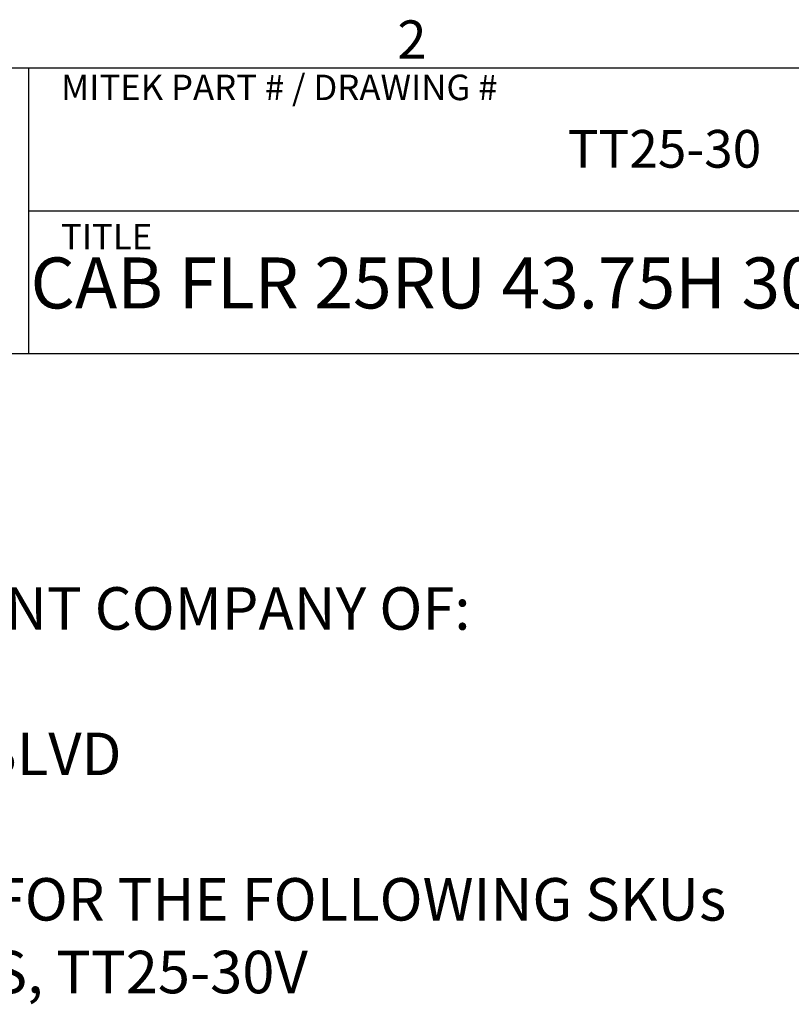
# Model space of a CAD drawing. Units: inches. Extents: x 4 to 268, y 4 to 172.
# Drawn here: x 40 to 70, y 133 to 171 of the extents above; entities that cross this region are included whole.
import ezdxf

# ---------------------------------------------------------------- set-up
doc = ezdxf.new("R2010")
doc.units = ezdxf.units.IN
doc.header["$LTSCALE"] = 16
doc.header["$MEASUREMENT"] = 0
doc.layers.add('TITLE', color=250, linetype='Continuous')
doc.styles.add('SLDTEXTSTYLE0', font='TXT', dxfattribs={"width": 0.605})
doc.styles.add('SLDTEXTSTYLE1', font='TXT', dxfattribs={"width": 0.75})

# ---------------------------------------------------------------- blocks, each defined once
blk = doc.blocks.new('SW_NOTE_0')
at = {"layer": 'TITLE', "color": 0, "attachment_point": 1, "style": 'SLDTEXTSTYLE0'}
for s, insert, char_height in [('NOTES:', (0, 2.148), 1.6667), ('1.', (0, -0.704), 1.6667), ('MITEK IS THE PARENT COMPANY OF:', (6.299, -0.704), 1.66667), ('ATLAS SOUND', (6.299, -3.556), 1.66667), ('1601 JACK McKAY BLVD', (6.299, -6.408), 1.66667), ('ENNIS, TX 75119', (6.299, -9.26), 1.66667), ('2.', (0, -12.112), 1.6667), ('DRAWING IS USED FOR THE FOLLOWING SKUs', (6.299, -12.112), 1.66667), ('TT25-30P, TT25-30S, TT25-30V', (6.299, -14.964), 1.66667)]:
    blk.add_mtext(s, dxfattribs=dict(at, insert=insert, char_height=char_height))

msp = doc.modelspace()

# ---------------------------------------------------------------- linework, layer by layer
for p, q in [((6.4, 169.6), (265.6, 169.6)), ((40, 169.6), (40, 158.4)), ((40, 164), (88, 164)), ((6.4, 158.4), (88, 158.4))]:
    msp.add_line(p, q)

# ---------------------------------------------------------------- block references
msp.add_blockref('SW_NOTE_0', (12.589, 149.939))

# ---------------------------------------------------------------- texts
for s, insert, char_height, attachment_point, style in [('2', (54.474, 171.466), 1.5, 1, 'SLDTEXTSTYLE1'), ('MITEK PART # / DRAWING #', (41.274, 169.337), 1, 1, 'SLDTEXTSTYLE0'), ('TT25-30', (64.948, 167.167), 1.4778, 2, 'SLDTEXTSTYLE0'), ('TITLE', (41.274, 163.481), 1, 1, 'SLDTEXTSTYLE0'), ('CAB FLR 25RU 43.75H 30D 19W SLD DR', (64.403, 162.168), 2, 2, 'SLDTEXTSTYLE0')]:
    msp.add_mtext(s, dxfattribs=dict(insert=insert, char_height=char_height, attachment_point=attachment_point, style=style))

doc.saveas('drawing.dxf')
